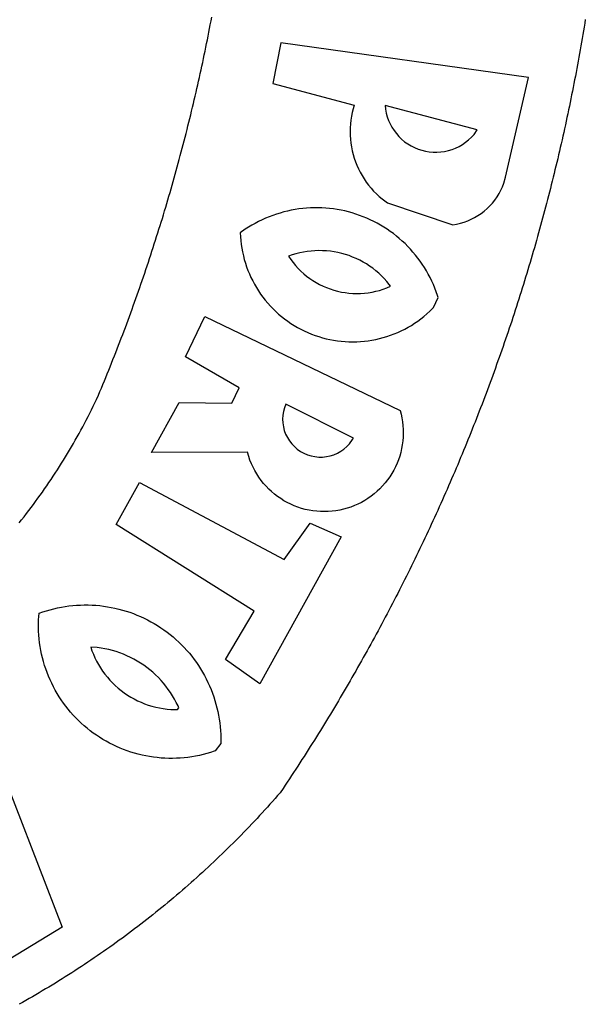
# Paper-space layout 'Layout1' of a CAD drawing. Extents: x 111 to 1319, y -663 to 1170.
# Drawn here: x 178 to 180, y -526 to -523 of the extents above; entities that cross this region are included whole.
import ezdxf

# ---------------------------------------------------------------- set-up
doc = ezdxf.new("R2010")
doc.units = 0
doc.header["$MEASUREMENT"] = 0
doc.layers.add('BRAZAO', color=7, linetype='CONTINUOUS')

# ---------------------------------------------------------------- blocks, each defined once
blk = doc.blocks.new('Logo_Prefeitura')
at = {"layer": 'BRAZAO'}
for points in [[(314.1, 886.08), (315.63, 885.84), (317.16, 885.59), (318.69, 885.34), (320.22, 885.08), (321.75, 884.82), (323.27, 884.56), (324.8, 884.29), (326.33, 884.02), (327.85, 883.75), (329.38, 883.48), (330.9, 883.2), (332.43, 882.92), (333.95, 882.64), (335.47, 882.35), (337, 882.06), (338.52, 881.77), (340.04, 881.48), (341.56, 881.18), (343.08, 880.88), (344.6, 880.57), (346.12, 880.26), (347.64, 879.95), (349.16, 879.64), (350.67, 879.32), (352.19, 879), (353.71, 878.68), (355.22, 878.36), (356.73, 878.03), (358.25, 877.7), (359.76, 877.36), (361.27, 877.03), (362.79, 876.69), (364.3, 876.34), (365.81, 876), (367.32, 875.65), (368.83, 875.29), (370.34, 874.94), (371.84, 874.58), (373.35, 874.22), (374.86, 873.85), (376.36, 873.49), (377.87, 873.12), (379.37, 872.74), (380.88, 872.37), (382.38, 871.99), (383.88, 871.6), (385.38, 871.22), (386.88, 870.83), (388.38, 870.44), (389.88, 870.05), (391.38, 869.65), (392.87, 869.25), (394.37, 868.85), (395.87, 868.44), (397.36, 868.03), (398.86, 867.62), (400.35, 867.2), (401.84, 866.79), (403.33, 866.36), (404.82, 865.94), (406.31, 865.51), (407.8, 865.08), (409.29, 864.65), (410.78, 864.21), (412.26, 863.78), (413.75, 863.33), (415.23, 862.89), (416.72, 862.44), (418.2, 861.99), (419.68, 861.54), (421.16, 861.08), (422.64, 860.62), (424.12, 860.16), (425.6, 859.7), (427.08, 859.23), (428.56, 858.76), (430.03, 858.28), (431.51, 857.81), (432.98, 857.33), (434.45, 856.84), (435.92, 856.36), (437.39, 855.87), (438.86, 855.38), (440.33, 854.88), (441.8, 854.39), (443.27, 853.89), (444.73, 853.38), (446.2, 852.88), (447.66, 852.37), (449.13, 851.86), (450.59, 851.34), (452.05, 850.82), (453.51, 850.3), (454.97, 849.78), (456.42, 849.25), (457.88, 848.72), (459.34, 848.19), (460.79, 847.66), (462.24, 847.12), (463.7, 846.58), (465.15, 846.03), (466.6, 845.49), (468.05, 844.94), (469.5, 844.39), (470.94, 843.83), (472.39, 843.27), (473.83, 842.71), (475.28, 842.15), (476.72, 841.58), (478.16, 841.01), (479.6, 840.44), (481.04, 839.86), (482.48, 839.29), (483.91, 838.7), (485.35, 838.12), (486.78, 837.53), (488.22, 836.94), (489.65, 836.35), (491.08, 835.76), (492.51, 835.16), (493.94, 834.56), (495.37, 833.96), (496.79, 833.35), (498.22, 832.74), (499.64, 832.13), (501.06, 831.51), (502.49, 830.89), (503.91, 830.27), (505.32, 829.65), (506.74, 829.02), (508.16, 828.39), (509.57, 827.76), (510.99, 827.13), (512.4, 826.49), (513.81, 825.85), (515.22, 825.21), (516.63, 824.56), (518.04, 823.91), (519.44, 823.26), (520.85, 822.61), (522.25, 821.95), (523.65, 821.29), (525.06, 820.63), (526.46, 819.96), (527.85, 819.29), (529.25, 818.62), (530.65, 817.95), (532.04, 817.27), (533.43, 816.59), (534.82, 815.91), (536.22, 815.23), (537.6, 814.54), (538.99, 813.85), (540.38, 813.16), (541.76, 812.46), (543.15, 811.76), (544.53, 811.06), (545.91, 810.35), (547.29, 809.65), (548.67, 808.94), (550.04, 808.23), (551.42, 807.51), (552.79, 806.79), (554.16, 806.07), (555.53, 805.35), (556.9, 804.62), (558.27, 803.9), (559.64, 803.17), (561, 802.43), (562.37, 801.69), (563.73, 800.96), (565.09, 800.21), (566.45, 799.47), (567.8, 798.72), (569.16, 797.97), (570.52, 797.22), (571.87, 796.46), (573.22, 795.7), (574.57, 794.94), (575.92, 794.18), (577.27, 793.41), (578.61, 792.64), (579.96, 791.87), (581.3, 791.1), (582.64, 790.32), (583.98, 789.54), (585.32, 788.76), (586.65, 787.97), (587.99, 787.19), (589.32, 786.4), (590.65, 785.6), (591.98, 784.81), (593.31, 784.01), (594.64, 783.21), (595.96, 782.4), (597.29, 781.6), (598.61, 780.79), (599.93, 779.98), (601.25, 779.17), (602.57, 778.35), (603.88, 777.53), (605.2, 776.71), (606.51, 775.88), (607.82, 775.06), (609.13, 774.23), (610.43, 773.39), (611.74, 772.56), (613.04, 771.72), (614.35, 770.88), (615.65, 770.04), (616.95, 769.19), (618.24, 768.35), (619.54, 767.5), (620.83, 766.64), (622.13, 765.79), (623.42, 764.93), (624.71, 764.07), (626.44, 762.9), (627.61, 761.88), (628.78, 760.86), (629.94, 759.83), (631.09, 758.8), (632.24, 757.76), (633.39, 756.72), (634.53, 755.67), (635.67, 754.62), (636.8, 753.57), (637.94, 752.51), (639.06, 751.44), (640.18, 750.37), (641.3, 749.3), (642.42, 748.22), (643.52, 747.14), (644.63, 746.05), (645.73, 744.96), (646.83, 743.87), (647.92, 742.77), (649.01, 741.66), (650.09, 740.55), (651.17, 739.44), (652.24, 738.32), (653.31, 737.2), (654.38, 736.08), (655.44, 734.95), (656.5, 733.82), (657.55, 732.68), (658.6, 731.54), (659.64, 730.39), (660.68, 729.24), (661.71, 728.08), (662.74, 726.93), (663.77, 725.76), (664.79, 724.6), (665.81, 723.43), (666.82, 722.25), (667.82, 721.07), (668.83, 719.89), (669.82, 718.71), (670.81, 717.51), (671.8, 716.32), (672.78, 715.12), (673.76, 713.92), (674.74, 712.71), (675.71, 711.5), (676.67, 710.29), (677.63, 709.07), (678.58, 707.85), (679.53, 706.63), (680.48, 705.4), (681.42, 704.17), (682.35, 702.93), (683.28, 701.69), (684.21, 700.45), (685.13, 699.2), (686.04, 697.95), (686.95, 696.69), (687.86, 695.44), (688.76, 694.18), (689.65, 692.91), (690.54, 691.64), (691.43, 690.37), (692.31, 689.09), (693.18, 687.81), (694.05, 686.53), (694.92, 685.25), (695.78, 683.96), (696.63, 682.66), (697.48, 681.37), (698.33, 680.07), (699.17, 678.77), (700, 677.46), (700.83, 676.15), (701.66, 674.84), (702.47, 673.52), (703.29, 672.2), (704.1, 670.88), (704.9, 669.55), (705.7, 668.23), (706.49, 666.89), (707.28, 665.56), (708.06, 664.22), (708.83, 662.88), (709.61, 661.54), (710.37, 660.19), (711.13, 658.84), (711.89, 657.49)], [(337.58, 863.17), (323.62, 763.12), (339.97, 759.98), (348.69, 792.83), (348.69, 792.83), (350.18, 792.38), (351.69, 792), (353.21, 791.68), (354.75, 791.44), (356.29, 791.26), (357.84, 791.15), (359.4, 791.12), (360.95, 791.15), (362.51, 791.25), (364.05, 791.42), (365.59, 791.66), (367.11, 791.96), (368.62, 792.34), (370.12, 792.78), (371.59, 793.29), (373.03, 793.86), (374.45, 794.5), (375.84, 795.2), (377.2, 795.96), (378.52, 796.78), (379.8, 797.66), (381.04, 798.6), (382.24, 799.59), (383.4, 800.63), (384.5, 801.73), (385.56, 802.87), (386.56, 804.05), (388.16, 806.2), (397.03, 832.6), (396.77, 834.14), (396.43, 835.65), (395.99, 837.15), (395.46, 838.61), (394.84, 840.04), (394.14, 841.42), (393.35, 842.76), (392.48, 844.05), (391.53, 845.29), (390.51, 846.46), (389.42, 847.57), (388.26, 848.61), (387.04, 849.58), (385.77, 850.47), (384.44, 851.28), (383.07, 852), (381.65, 852.65), (380.2, 853.2), (377.83, 853.89), (337.58, 863.17)], [(358.74, 842.47), (348.84, 805.28), (350.39, 805.45), (351.92, 805.74), (353.42, 806.15), (354.89, 806.67), (356.31, 807.3), (357.68, 808.03), (358.99, 808.87), (360.23, 809.81), (361.4, 810.83), (362.48, 811.95), (363.48, 813.14), (364.38, 814.41), (365.19, 815.74), (365.89, 817.13), (366.48, 818.56), (366.96, 820.04), (367.33, 821.56), (367.58, 823.09), (367.71, 824.64), (367.73, 826.19), (367.62, 827.75), (367.4, 829.29), (367.06, 830.8), (366.61, 832.29), (366.04, 833.74), (365.36, 835.14), (364.58, 836.49), (363.7, 837.77), (362.73, 838.98), (361.66, 840.11), (360.52, 841.16), (358.74, 842.47)], [(426.39, 826.67), (425.55, 826.41), (424.08, 825.9), (422.62, 825.35), (421.19, 824.75), (419.77, 824.11), (418.37, 823.42), (417, 822.7), (415.64, 821.93), (414.31, 821.13), (413.01, 820.28), (411.73, 819.39), (410.48, 818.47), (409.25, 817.51), (408.06, 816.51), (406.9, 815.48), (405.77, 814.41), (404.67, 813.31), (403.6, 812.17), (402.57, 811.01), (401.58, 809.81), (400.62, 808.59), (399.7, 807.33), (398.82, 806.05), (397.98, 804.74), (397.17, 803.41), (396.41, 802.06), (395.69, 800.68), (395.01, 799.28), (394.37, 797.86), (393.78, 796.42), (393.23, 794.97), (392.72, 793.49), (392.26, 792.01), (391.85, 790.51), (391.47, 789), (391.15, 787.48), (390.87, 785.95), (390.64, 784.41), (390.45, 782.87), (390.31, 781.32), (390.22, 779.76), (390.18, 778.21), (390.18, 776.65), (390.23, 775.1), (390.32, 773.54), (390.46, 772), (390.65, 770.45), (390.89, 768.91), (391.17, 767.38), (391.5, 765.86), (391.87, 764.35), (392.29, 762.86), (392.75, 761.37), (393.26, 759.9), (393.81, 758.45), (394.41, 757.01), (395.05, 755.59), (395.73, 754.19), (396.46, 752.82), (397.22, 751.46), (398.03, 750.13), (398.87, 748.83), (400.3, 746.8), (401.85, 746.88), (403.4, 747), (404.95, 747.18), (406.48, 747.41), (408.01, 747.7), (409.53, 748.04), (411.04, 748.42), (412.53, 748.87), (414.01, 749.36), (415.46, 749.9), (416.9, 750.49), (418.32, 751.13), (419.72, 751.82), (421.09, 752.55), (422.43, 753.33), (423.75, 754.16), (425.04, 755.03), (426.29, 755.95), (427.52, 756.91), (428.71, 757.91), (429.87, 758.95), (430.99, 760.03), (432.07, 761.14), (433.12, 762.3), (434.12, 763.48), (435.08, 764.71), (436, 765.96), (436.88, 767.25), (437.71, 768.56), (438.5, 769.9), (439.24, 771.27), (439.93, 772.66), (440.57, 774.08), (441.17, 775.52), (441.72, 776.97), (442.21, 778.45), (442.66, 779.94), (443.05, 781.44), (443.39, 782.96), (443.68, 784.49), (443.92, 786.03), (444.1, 787.57), (444.24, 789.12), (444.31, 790.67), (444.34, 792.23), (444.31, 793.79), (444.23, 795.34), (444.09, 796.89), (443.91, 798.43), (443.66, 799.97), (443.37, 801.5), (443.03, 803.01), (442.63, 804.52), (442.18, 806.01), (441.68, 807.48), (441.13, 808.94), (440.53, 810.37), (439.88, 811.79), (439.19, 813.18), (438.45, 814.54), (437.66, 815.88), (436.82, 817.2), (435.94, 818.48), (435.02, 819.73), (434.05, 820.95), (433.05, 822.14), (432, 823.29), (430.49, 824.82), (426.39, 826.67)], [(434.04, 732.55), (472.05, 811.34), (473.56, 811.74), (475.08, 812.06), (476.61, 812.31), (478.16, 812.48), (479.71, 812.58), (481.27, 812.6), (481.27, 812.6), (482.82, 812.55), (484.37, 812.42), (485.91, 812.22), (487.44, 811.94), (488.96, 811.59), (490.46, 811.16), (491.93, 810.67), (493.38, 810.09), (494.79, 809.46), (496.18, 808.75), (497.53, 807.97), (498.84, 807.14), (500.11, 806.23), (501.33, 805.27), (502.5, 804.25), (503.63, 803.18), (504.69, 802.05), (505.71, 800.86), (506.66, 799.64), (507.56, 798.36), (508.39, 797.05), (509.15, 795.69), (509.85, 794.3), (510.48, 792.88), (511.04, 791.43), (511.53, 789.95), (511.94, 788.45), (512.29, 786.94), (512.55, 785.4), (512.75, 783.86), (512.87, 782.31), (512.91, 780.75), (512.88, 779.2), (512.77, 777.65), (512.58, 776.1), (512.32, 774.57), (511.99, 773.05), (511.58, 771.55), (511.1, 770.07), (510.55, 768.62), (509.93, 767.19), (509.24, 765.79), (508.48, 764.44), (507.66, 763.12), (506.78, 761.84), (505.83, 760.6), (504.82, 759.41), (503.76, 758.28), (502.64, 757.2), (501.48, 756.17), (500.26, 755.2), (499, 754.29), (497.69, 753.44), (496.35, 752.66), (494.97, 751.95), (493.55, 751.3), (492.11, 750.72), (490.64, 750.21), (488.84, 749.7), (488.97, 711), (468.87, 722.09), (469.03, 743.39), (462.87, 746.38), (462.87, 746.38), (450.41, 724.63), (434.04, 732.55)], [(421.84, 807.46), (421.13, 806.93), (419.93, 805.95), (418.77, 804.91), (417.66, 803.82), (416.6, 802.68), (415.59, 801.5), (414.62, 800.28), (413.72, 799.02), (412.87, 797.71), (412.08, 796.38), (411.34, 795), (410.67, 793.6), (410.06, 792.17), (409.51, 790.72), (409.02, 789.24), (408.6, 787.74), (408.25, 786.23), (407.96, 784.7), (407.74, 783.16), (407.59, 781.61), (407.5, 780.06), (407.48, 778.5), (407.53, 776.95), (407.65, 775.39), (407.83, 773.85), (408.08, 772.31), (408.4, 770.79), (408.79, 769.29), (409.24, 767.8), (409.76, 766.31), (411.04, 767.18), (412.29, 768.11), (413.49, 769.1), (414.64, 770.15), (415.74, 771.25), (416.79, 772.4), (417.78, 773.6), (418.71, 774.85), (419.58, 776.13), (420.39, 777.46), (421.14, 778.83), (421.82, 780.22), (422.44, 781.65), (422.98, 783.11), (423.46, 784.59), (423.87, 786.09), (424.2, 787.61), (424.46, 789.14), (424.65, 790.69), (424.77, 792.24), (424.81, 793.79), (424.78, 795.35), (424.67, 796.9), (424.5, 798.45), (424.24, 799.98), (423.92, 801.5), (423.52, 803.01), (423.06, 804.49), (422.52, 805.95), (421.84, 807.46)], [(483.2, 792.53), (469.48, 765.14), (470.94, 764.6), (472.45, 764.2), (473.98, 763.96), (475.53, 763.88), (477.09, 763.96), (478.63, 764.19), (480.13, 764.58), (481.59, 765.12), (482.99, 765.81), (484.31, 766.63), (485.54, 767.58), (486.66, 768.65), (487.67, 769.83), (488.56, 771.11), (489.32, 772.47), (489.93, 773.9), (490.39, 775.38), (490.7, 776.91), (490.86, 778.46), (490.85, 780.01), (490.69, 781.56), (490.38, 783.08), (489.91, 784.56), (489.29, 785.99), (488.53, 787.35), (487.64, 788.62), (486.62, 789.8), (485.49, 790.86), (483.75, 792.14), (483.2, 792.53)], [(501.12, 706.11), (532.21, 764.57), (517.51, 775.06), (523.07, 787.51), (523.07, 787.51), (582.48, 754.69), (572.57, 740.89), (553.07, 752.43), (553.07, 752.43), (518.08, 696.76), (501.12, 706.11)], [(517.37, 657.58), (516.15, 658.55), (514.94, 659.51), (513.72, 660.46), (512.49, 661.41), (511.25, 662.34), (510.01, 663.27), (508.77, 664.2), (507.52, 665.11), (506.26, 666.02), (505, 666.92), (503.73, 667.81), (502.46, 668.69), (501.18, 669.56), (499.89, 670.43), (498.6, 671.29), (497.31, 672.14), (496.01, 672.99), (494.7, 673.82), (493.39, 674.65), (492.07, 675.46), (490.75, 676.28), (489.43, 677.08), (488.1, 677.87), (486.76, 678.66), (485.42, 679.43), (484.07, 680.2), (482.72, 680.96), (481.37, 681.72), (480.01, 682.46), (478.64, 683.19), (477.27, 683.92), (475.9, 684.64), (474.52, 685.35), (473.14, 686.05), (471.75, 686.74), (470.36, 687.42), (468.97, 688.1), (467.57, 688.76), (465.84, 689.57), (464.41, 690.17), (462.98, 690.77), (461.55, 691.36), (460.11, 691.95), (458.68, 692.53), (457.24, 693.11), (455.8, 693.69), (454.37, 694.27), (452.93, 694.85), (451.48, 695.42), (450.04, 695.98), (448.6, 696.55), (447.16, 697.11), (445.71, 697.67), (444.26, 698.23), (442.82, 698.78), (441.37, 699.33), (439.92, 699.88), (438.47, 700.42), (437.01, 700.96), (435.56, 701.5), (434.11, 702.04), (432.65, 702.57), (431.19, 703.1), (429.74, 703.62), (428.28, 704.15), (426.82, 704.67), (425.36, 705.19), (423.89, 705.7), (422.43, 706.21), (420.97, 706.72), (419.5, 707.23), (418.04, 707.73), (416.57, 708.23), (415.1, 708.72), (413.63, 709.22), (412.16, 709.71), (410.69, 710.19), (409.22, 710.68), (407.74, 711.16), (406.27, 711.64), (404.79, 712.11), (403.32, 712.58), (401.84, 713.05), (400.36, 713.52), (398.88, 713.98), (397.4, 714.44), (395.92, 714.9), (394.44, 715.35), (392.96, 715.8), (391.47, 716.25), (389.99, 716.7), (388.5, 717.14), (387.02, 717.58), (385.53, 718.01), (384.04, 718.44), (382.55, 718.87), (381.06, 719.3), (379.57, 719.72), (378.08, 720.14), (376.59, 720.56), (375.09, 720.97), (373.6, 721.38), (372.1, 721.79), (370.61, 722.2), (369.11, 722.6), (367.61, 723), (366.11, 723.39), (364.61, 723.79), (363.11, 724.18), (361.61, 724.56), (360.11, 724.94), (358.61, 725.33), (357.11, 725.7), (355.6, 726.08), (354.1, 726.45), (352.59, 726.81), (351.09, 727.18), (349.58, 727.54), (348.07, 727.9), (346.56, 728.25), (345.05, 728.61), (343.54, 728.96), (342.03, 729.3), (340.52, 729.64), (339.01, 729.98), (337.5, 730.32), (335.98, 730.65), (334.47, 730.99), (332.95, 731.31), (331.44, 731.64), (329.92, 731.96), (328.4, 732.28), (326.89, 732.59), (325.37, 732.9), (323.85, 733.21), (322.33, 733.52), (320.81, 733.82), (319.29, 734.12), (317.77, 734.41), (316.25, 734.71), (314.72, 735), (313.2, 735.28)], [(609.55, 736.73), (609.71, 736.29), (610.19, 734.81), (610.63, 733.32), (611.02, 731.81), (611.37, 730.3), (611.67, 728.77), (611.94, 727.24), (612.15, 725.7), (612.32, 724.15), (612.45, 722.6), (612.53, 721.05), (612.57, 719.49), (612.56, 717.94), (612.51, 716.38), (612.41, 714.83), (612.26, 713.28), (612.08, 711.74), (611.84, 710.2), (611.56, 708.67), (611.24, 707.14), (610.88, 705.63), (610.47, 704.13), (610.01, 702.64), (609.52, 701.17), (608.98, 699.71), (608.4, 698.27), (607.78, 696.84), (607.11, 695.43), (606.41, 694.05), (605.67, 692.68), (604.89, 691.34), (604.06, 690.02), (603.2, 688.72), (602.31, 687.45), (601.37, 686.2), (600.41, 684.98), (599.4, 683.8), (598.37, 682.64), (597.29, 681.51), (596.19, 680.41), (595.06, 679.35), (593.89, 678.32), (592.7, 677.32), (591.47, 676.36), (590.22, 675.43), (588.95, 674.54), (587.65, 673.69), (586.32, 672.88), (584.97, 672.1), (583.6, 671.37), (582.21, 670.67), (580.8, 670.01), (579.37, 669.4), (577.92, 668.83), (576.46, 668.3), (574.98, 667.81), (573.49, 667.37), (571.99, 666.97), (570.48, 666.61), (568.95, 666.3), (567.42, 666.03), (565.88, 665.8), (564.34, 665.62), (562.79, 665.49), (561.23, 665.4), (559.68, 665.35), (558.12, 665.35), (556.57, 665.4), (553.93, 665.58), (553.42, 667.05), (552.95, 668.53), (552.51, 670.02), (552.13, 671.53), (551.78, 673.05), (551.48, 674.57), (551.22, 676.11), (551.01, 677.65), (550.84, 679.19), (550.71, 680.74), (550.63, 682.3), (550.59, 683.85), (550.6, 685.41), (550.65, 686.96), (550.74, 688.52), (550.88, 690.06), (551.06, 691.61), (551.29, 693.15), (551.56, 694.68), (551.88, 696.2), (552.24, 697.72), (552.64, 699.22), (553.08, 700.71), (553.57, 702.19), (554.1, 703.65), (554.66, 705.1), (555.28, 706.53), (555.93, 707.94), (556.62, 709.34), (557.35, 710.71), (558.12, 712.06), (558.92, 713.39), (559.77, 714.7), (560.65, 715.98), (561.57, 717.24), (562.52, 718.46), (563.51, 719.66), (564.53, 720.84), (565.59, 721.98), (566.68, 723.09), (567.8, 724.18), (568.94, 725.22), (570.12, 726.24), (571.33, 727.22), (572.56, 728.17), (573.82, 729.08), (575.11, 729.95), (576.42, 730.79), (577.76, 731.59), (579.11, 732.35), (580.49, 733.08), (581.89, 733.76), (583.3, 734.4), (584.74, 735.01), (586.19, 735.57), (587.65, 736.09), (589.13, 736.56), (590.63, 737), (592.13, 737.39), (593.65, 737.74), (595.17, 738.05), (596.71, 738.31), (598.25, 738.53), (599.79, 738.71), (601.34, 738.84), (602.9, 738.92), (604.45, 738.97), (604.45, 738.97), (606.49, 738.95), (609.55, 736.73)], [(592.16, 722.01), (591.4, 721.67), (590, 720.99), (588.63, 720.25), (587.29, 719.47), (585.98, 718.63), (584.7, 717.75), (583.45, 716.82), (582.24, 715.84), (581.07, 714.82), (579.94, 713.75), (578.84, 712.64), (577.8, 711.49), (576.79, 710.3), (575.83, 709.08), (574.92, 707.82), (574.06, 706.53), (573.24, 705.2), (572.48, 703.85), (571.77, 702.46), (571.11, 701.05), (570.5, 699.62), (569.95, 698.17), (569.45, 696.69), (569.01, 695.2), (568.63, 693.69), (568.3, 692.17), (568.03, 690.64), (567.82, 689.1), (567.6, 686.44), (569.07, 686.94), (570.52, 687.51), (571.94, 688.14), (573.33, 688.83), (574.7, 689.58), (576.03, 690.39), (577.32, 691.25), (578.58, 692.17), (579.79, 693.14), (580.96, 694.16), (582.09, 695.23), (583.17, 696.35), (584.2, 697.52), (585.18, 698.72), (586.11, 699.97), (586.99, 701.26), (587.8, 702.58), (588.56, 703.94), (589.27, 705.33), (589.91, 706.75), (590.49, 708.19), (591.01, 709.65), (591.46, 711.14), (591.85, 712.65), (592.18, 714.17), (592.44, 715.7), (592.63, 717.25), (592.76, 718.8), (592.82, 721.4), (592.16, 722.01)], [(581.69, 636.53), (680.75, 674.94), (680.75, 674.94), (693.49, 653.95), (619.03, 575.76), (604.18, 597.95), (611.99, 606.81), (600.59, 626), (600.59, 626), (590.08, 622.1), (581.69, 636.53)]]:
    blk.add_lwpolyline(points, dxfattribs=at)

psp = doc.layouts.get("Layout1")

# ---------------------------------------------------------------- block references
at = {"layer": 'BRAZAO', "linetype": 'Continuous', "xscale": 0.009945506928488612, "yscale": 0.009945506928488612, "zscale": 0.00994550699641468, "rotation": 270}
psp.add_blockref('Logo_Prefeitura', (171.5266, -519.381), dxfattribs=at)

doc.saveas('drawing.dxf')
